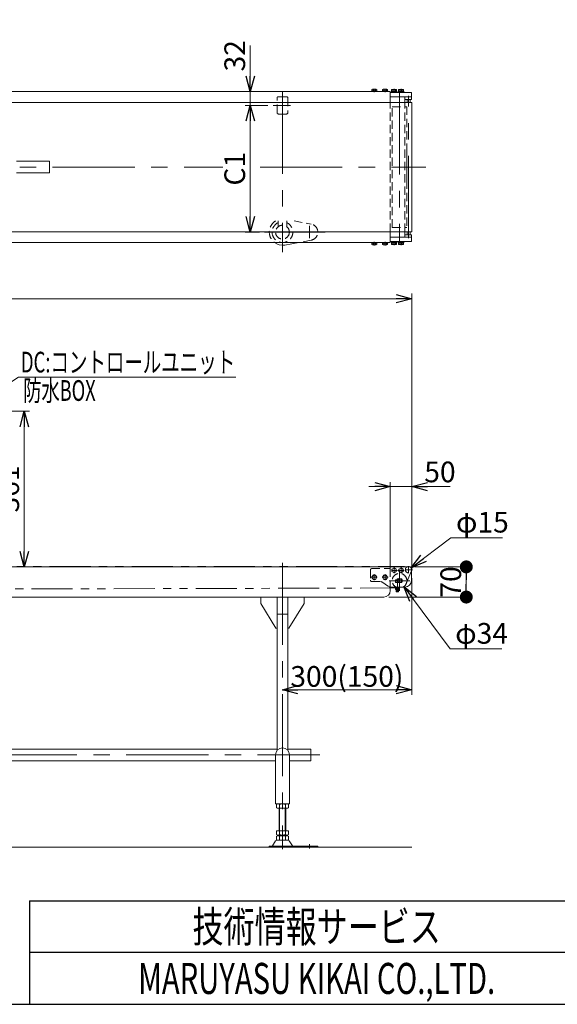
# Model space of a CAD drawing. Units: millimetres. Extents: x -3533 to 3438, y -2316 to 2316.
# Drawn here: x -1193 to 54, y -2256 to 28 of the extents above; entities that cross this region are included whole.
import ezdxf
from ezdxf.enums import TextEntityAlignment as Align

# ---------------------------------------------------------------- set-up
doc = ezdxf.new("R2010")
doc.units = ezdxf.units.MM
doc.header["$LTSCALE"] = 3
for name, pattern in [('CENTER', [50.8, 31.75, -6.35, 6.35, -6.35]), ('CENTERX2', [101.6, 63.5, -12.7, 12.7, -12.7]), ('DASHED2', [9.525, 6.35, -3.175]), ('PHANTOM', [63.5, 31.75, -6.35, 6.35, -6.35, 6.35, -6.35])]:
    doc.linetypes.add(name, pattern=pattern)
for name, color, linetype in [('13', 7, 'Continuous'), ('2', 7, 'Continuous'), ('21', 7, 'Continuous'), ('22', 7, 'Continuous'), ('23', 7, 'Continuous'), ('3', 7, 'Continuous'), ('5', 7, 'Continuous'), ('6', 7, 'Continuous'), ('ZUWAKU', 7, 'Continuous')]:
    doc.layers.add(name, color=color, linetype=linetype)
doc.styles.add('dcStyle0', font='ＭＳ Ｐゴシック', dxfattribs={"width": 0.75})
doc.styles.add('dcStyle1', font='txt.shx', dxfattribs={"width": 1.2, "bigfont": 'bigfont'})
doc.dimstyles.new('dc_Diam06', dxfattribs={"dimtxt": 48, "dimasz": 36.000023, "dimexe": 12, "dimexo": 12, "dimgap": 12, "dimtad": 2, "dimtih": 1, "dimtoh": 1, "dimdsep": 46, "dimtxsty": 'dcStyle0', "dimblk1": 'OPEN30', "dimblk2": 'OPEN30', "dimsah": 1, "dimcen": 0.09, "dimclrd": 2, "dimclre": 2, "dimclrt": 2, "dimadec": 0, "dimazin": 2, "dimtfac": 1, "dimtdec": 4, "dimtofl": 0, "dimtmove": 0, "dimatfit": 3, "dimfxl": 1, "dimarcsym": 1})
doc.dimstyles.new('dc_Rotated', dxfattribs={"dimtxt": 48, "dimasz": 36.000023, "dimexe": 12, "dimexo": 12, "dimgap": 10, "dimtad": 3, "dimdsep": 46, "dimtxsty": 'dcStyle0', "dimblk1": 'OPEN30', "dimblk2": 'OPEN30', "dimsah": 1, "dimcen": 0.09, "dimclrd": 2, "dimclre": 2, "dimclrt": 2, "dimadec": 0, "dimazin": 2, "dimtfac": 1, "dimtdec": 4, "dimtmove": 0, "dimatfit": 3, "dimfxl": 1, "dimarcsym": 1})

# ---------------------------------------------------------------- blocks, each defined once
blk = doc.blocks.new('_OPEN30')
at = {"color": 0, "linetype": 'ByBlock', "lineweight": -2}
for p, q in [((-1, 0.267949), (0, 0)), ((0, 0), (-1, -0.267949)), ((0, 0), (-1, 0))]:
    blk.add_line(p, q, dxfattribs=at)
blk = doc.blocks.new('*D70')
at = {"color": 2, "linetype": 'Continuous', "lineweight": 13}
for p, q in [((-2283.3, -1247.3), (-2283.3, -607.2)), ((-283.3, -1247.3), (-283.3, -607.2)), ((-2283.3, -619.2), (-283.3, -619.2))]:
    blk.add_line(p, q, dxfattribs=at)
at = {"color": 2, "xscale": 36.00003369138344, "yscale": 35.99987241868372}
for p, rotation in [((-2283.3, -619.2), 180), ((-283.3, -619.2), 360)]:
    blk.add_blockref('_OPEN30', p, dxfattribs=dict(at, rotation=rotation))
at = {"color": 2, "insert": (-1346.8, -607.2), "char_height": 48, "width": 210, "attachment_point": 8, "style": 'dcStyle0'}
blk.add_mtext('\\T1.00;機 長', dxfattribs=at)
blk = doc.blocks.new('*D71')
at = {"color": 2, "linetype": 'Continuous', "lineweight": 13}
for p, q in [((-283.3, -1267.3), (-283.3, -1538.4)), ((-583.3, -1526.4), (-283.3, -1526.4))]:
    blk.add_line(p, q, dxfattribs=at)
at = {"color": 2, "xscale": 36.00003369138344, "yscale": 35.99987241868372}
for p, rotation in [((-583.3, -1526.4), 180), ((-283.3, -1526.4), 360)]:
    blk.add_blockref('_OPEN30', p, dxfattribs=dict(at, rotation=rotation))
at = {"color": 2, "insert": (-433.9, -1519.4), "char_height": 48, "width": 300, "attachment_point": 8, "style": 'dcStyle0'}
blk.add_mtext('\\T1.00;300(150)', dxfattribs=at)
blk = doc.blocks.new('*D74')
at = {"color": 2, "linetype": 'Continuous', "lineweight": 13}
for p, q in [((-333.3, -1245.3), (-333.3, -1045)), ((-283.3, -1247.3), (-283.3, -1045)), ((-383.3, -1055), (-333.3, -1055)), ((-283.3, -1055), (-333.3, -1055)), ((-194.4, -1055), (-283.3, -1055))]:
    blk.add_line(p, q, dxfattribs=at)
at = {"color": 2, "xscale": 36.00003369138344, "yscale": 35.99987241868372}
for p, rotation in [((-333.3, -1055), 360), ((-283.3, -1055), 180)]:
    blk.add_blockref('_OPEN30', p, dxfattribs=dict(at, rotation=rotation))
at = {"color": 2, "insert": (-254.4, -1045), "char_height": 48, "width": 120, "attachment_point": 7, "style": 'dcStyle0'}
blk.add_mtext('\\T1.00;50', dxfattribs=at)
blk = doc.blocks.new('*D78')
at = {"color": 2, "linetype": 'Continuous', "lineweight": 13}
for p, q in [((-1418.8, -880.3), (-1170.2, -880.3)), ((-1182.2, -1241.3), (-1182.2, -880.3))]:
    blk.add_line(p, q, dxfattribs=at)
at = {"color": 2, "xscale": 36.00003369138344, "yscale": 35.99987241868372}
for p, rotation in [((-1182.2, -880.3), 90), ((-1182.2, -1241.3), 270)]:
    blk.add_blockref('_OPEN30', p, dxfattribs=dict(at, rotation=rotation))
at = {"color": 2, "insert": (-1194.2, -1060.8), "char_height": 48, "width": 150, "attachment_point": 8, "rotation": 90, "style": 'dcStyle0'}
blk.add_mtext('\\T1.00;361', dxfattribs=at)
blk = doc.blocks.new('*D89')
at = {"color": 2, "linetype": 'Continuous', "lineweight": 13}
for p, q in [((-192.9, -1173.6), (-284.9, -1243.2)), ((-72.9, -1173.6), (-192.9, -1173.6))]:
    blk.add_line(p, q, dxfattribs=at)
at = {"color": 2, "xscale": 36.00003369138344, "yscale": 35.99987241868372, "rotation": 217.1484988487429}
blk.add_blockref('_OPEN30', (-284.9, -1243.2), dxfattribs=at)
at = {"color": 2, "insert": (-180.9, -1161.6), "char_height": 48, "width": 180, "attachment_point": 7, "style": 'dcStyle0'}
blk.add_mtext('\\T1.00;φ15', dxfattribs=at)
blk = doc.blocks.new('*D90')
at = {"color": 2, "linetype": 'Continuous', "lineweight": 13}
for p, q in [((-194.7, -1431.5), (-301.7, -1286.9)), ((-74.7, -1431.5), (-194.7, -1431.5))]:
    blk.add_line(p, q, dxfattribs=at)
at = {"color": 2, "xscale": 36.00003369138344, "yscale": 35.99987241868372, "rotation": 126.5097793611999}
blk.add_blockref('_OPEN30', (-301.7, -1286.9), dxfattribs=at)
at = {"color": 2, "insert": (-182.7, -1419.5), "char_height": 48, "width": 180, "attachment_point": 7, "style": 'dcStyle0'}
blk.add_mtext('\\T1.00;φ34', dxfattribs=at)
blk = doc.blocks.new('_DOT')
at = {"color": 0, "linetype": 'ByBlock', "lineweight": -2}
blk.add_line((-0.5, 0), (-1, 0), dxfattribs=at)
at = {"color": 0, "linetype": 'ByBlock', "const_width": 0.5}
blk.add_lwpolyline([(-0.25, 0, 1), (0.25, 0, 1)], format="xyb", close=True, dxfattribs=at)
blk = doc.blocks.new('*D91')
at = {"color": 2, "linetype": 'Continuous', "lineweight": 13}
for p, q in [((-277.3, -1241.3), (-145, -1241.3)), ((-157, -1311.3), (-157, -1241.3)), ((-336.3, -1311.3), (-145, -1311.3))]:
    blk.add_line(p, q, dxfattribs=at)
at = {"color": 2, "xscale": 30, "yscale": 30}
for p, rotation in [((-157, -1241.3), 90), ((-157, -1311.3), 270)]:
    blk.add_blockref('_DOT', p, dxfattribs=dict(at, rotation=rotation))
at = {"color": 2, "insert": (-169, -1276.3), "char_height": 48, "width": 120, "attachment_point": 8, "rotation": 90, "style": 'dcStyle0'}
blk.add_mtext('\\T1.00;70', dxfattribs=at)
blk = doc.blocks.new('DC_GROUP_W_TBC200HS_RE_020_54')
at = {"color": 2, "linetype": 'Continuous', "lineweight": 13}
for p, q in [((-1427.8, -951.2), (-1195.5, -801.4)), ((-1195.5, -801.4), (-691.7, -801.4))]:
    blk.add_line(p, q, dxfattribs=at)
at = {"color": 2, "xscale": 36.00003369138344, "yscale": 35.99987241868372, "rotation": 212.8019883687003}
blk.add_blockref('_OPEN30', (-1427.8, -951.2), dxfattribs=at)
blk = doc.blocks.new('DC_GROUP_W_TBC200HS_RE_020_84')
at = {"color": 7, "linetype": 'Continuous', "lineweight": 13}
for p, q in [((-351.4, -488.7), (-351.4, -490.2)), ((-351.4, -490.2), (-339.2, -490.2)), ((-351.1, -490.2), (-351.1, -493.7)), ((-349.7, -494.2), (-341, -494.2)), ((-348.2, -490.2), (-348.2, -493.7)), ((-345.3, -490.2), (-345.7, -488.7)), ((-344.9, -490.2), (-345.3, -488.7)), ((-342.4, -490.2), (-342.4, -493.7)), ((-339.6, -490.2), (-339.6, -493.7)), ((-339.2, -488.7), (-339.2, -490.2))]:
    blk.add_line(p, q, dxfattribs=at)
at = {"color": 3, "linetype": 'CENTER', "lineweight": 13}
blk.add_line((-345.3, -495.4), (-345.3, -487.5), dxfattribs=at)
at = {"color": 7, "linetype": 'Continuous', "lineweight": 13}
for centre, radius, start, end in [((-349.7, -491.9), 2.32, 231.4811, 308.5189), ((-345.3, -485.7), 8.51, 250.1808, 289.8192), ((-341, -491.9), 2.32, 231.4811, 308.5189)]:
    blk.add_arc(centre, radius, start, end, dxfattribs=at)
blk = doc.blocks.new('DC_GROUP_W_TBC200HS_RE_020_85')
at = {"color": 7, "linetype": 'Continuous', "lineweight": 13}
for p, q in [((-376.4, -488.7), (-376.4, -490.2)), ((-376.4, -490.2), (-364.2, -490.2)), ((-376.1, -490.2), (-376.1, -493.7)), ((-374.7, -494.2), (-366, -494.2)), ((-373.2, -490.2), (-373.2, -493.7)), ((-370.3, -490.2), (-370.7, -488.7)), ((-369.9, -490.2), (-370.3, -488.7)), ((-367.4, -490.2), (-367.4, -493.7)), ((-364.6, -490.2), (-364.6, -493.7)), ((-364.2, -488.7), (-364.2, -490.2))]:
    blk.add_line(p, q, dxfattribs=at)
at = {"color": 3, "linetype": 'CENTER', "lineweight": 13}
blk.add_line((-370.3, -495.4), (-370.3, -487.5), dxfattribs=at)
at = {"color": 7, "linetype": 'Continuous', "lineweight": 13}
for centre, radius, start, end in [((-374.7, -491.9), 2.32, 231.4811, 308.5189), ((-370.3, -485.7), 8.51, 250.1808, 289.8192), ((-366, -491.9), 2.32, 231.4811, 308.5189)]:
    blk.add_arc(centre, radius, start, end, dxfattribs=at)
blk = doc.blocks.new('DC_GROUP_W_TBC200HS_RE_020_86')
at = {"color": 7, "linetype": 'Continuous', "lineweight": 13}
for p, q in [((-351.1, -137.2), (-351.1, -133.7)), ((-341, -133.2), (-349.7, -133.2)), ((-348.2, -137.2), (-348.2, -133.7)), ((-342.4, -137.2), (-342.4, -133.7)), ((-339.6, -137.2), (-339.6, -133.7)), ((-351.4, -138.7), (-351.4, -137.2)), ((-339.2, -137.2), (-351.4, -137.2)), ((-345.7, -137.2), (-345.3, -138.7)), ((-345.3, -137.2), (-344.9, -138.7)), ((-339.2, -138.7), (-339.2, -137.2))]:
    blk.add_line(p, q, dxfattribs=at)
at = {"color": 3, "linetype": 'CENTER', "lineweight": 13}
blk.add_line((-345.3, -132), (-345.3, -139.9), dxfattribs=at)
at = {"color": 7, "linetype": 'Continuous', "lineweight": 13}
for centre, radius, start, end in [((-349.7, -135.5), 2.32, 51.4811, 128.5189), ((-345.3, -141.7), 8.51, 70.1808, 109.8192), ((-341, -135.5), 2.32, 51.4811, 128.5189)]:
    blk.add_arc(centre, radius, start, end, dxfattribs=at)
blk = doc.blocks.new('DC_GROUP_W_TBC200HS_RE_020_87')
at = {"color": 7, "linetype": 'Continuous', "lineweight": 13}
for p, q in [((-376.1, -137.2), (-376.1, -133.7)), ((-366, -133.2), (-374.7, -133.2)), ((-373.2, -137.2), (-373.2, -133.7)), ((-367.4, -137.2), (-367.4, -133.7)), ((-364.6, -137.2), (-364.6, -133.7)), ((-376.4, -138.7), (-376.4, -137.2)), ((-364.2, -137.2), (-376.4, -137.2)), ((-370.7, -137.2), (-370.3, -138.7)), ((-370.3, -137.2), (-369.9, -138.7)), ((-364.2, -138.7), (-364.2, -137.2))]:
    blk.add_line(p, q, dxfattribs=at)
at = {"color": 3, "linetype": 'CENTER', "lineweight": 13}
blk.add_line((-370.3, -132), (-370.3, -139.9), dxfattribs=at)
at = {"color": 7, "linetype": 'Continuous', "lineweight": 13}
for centre, radius, start, end in [((-374.7, -135.5), 2.32, 51.4811, 128.5189), ((-370.3, -141.7), 8.51, 70.1808, 109.8192), ((-366, -135.5), 2.32, 51.4811, 128.5189)]:
    blk.add_arc(centre, radius, start, end, dxfattribs=at)
blk = doc.blocks.new('DC_GROUP_W_TBC200HS_RE_020_88')
at = {"color": 7, "linetype": 'Continuous', "lineweight": 13}
for p, q in [((-333.3, -163.7), (-333.3, -138.7)), ((-333.3, -488.7), (-333.3, -463.7))]:
    blk.add_line(p, q, dxfattribs=at)
at = {"color": 4, "linetype": 'DASHED2', "lineweight": 13}
blk.add_line((-333.3, -463.7), (-333.3, -313.7), dxfattribs=at)
blk = doc.blocks.new('*D158')
at = {"color": 2, "linetype": 'Continuous', "lineweight": 13}
for p, q in [((-616.9, -170.7), (-670, -170.7)), ((-658, -464.7), (-658, -170.7)), ((-636.7, -464.7), (-670, -464.7))]:
    blk.add_line(p, q, dxfattribs=at)
at = {"color": 2, "xscale": 36.00003369138344, "yscale": 35.99987241868372}
for p, rotation in [((-658, -170.7), 90), ((-658, -464.7), 270)]:
    blk.add_blockref('_OPEN30', p, dxfattribs=dict(at, rotation=rotation))
at = {"color": 2, "insert": (-670, -317.7), "char_height": 48, "width": 120, "attachment_point": 8, "rotation": 90, "style": 'dcStyle0'}
blk.add_mtext('\\T1.00;C1', dxfattribs=at)
blk = doc.blocks.new('*D159')
at = {"color": 2, "linetype": 'Continuous', "lineweight": 13}
for p, q in [((-658, -32), (-658, -138.7)), ((-333.3, -138.7), (-670, -138.7)), ((-658, -170.7), (-658, -138.7)), ((-616.9, -170.7), (-670, -170.7))]:
    blk.add_line(p, q, dxfattribs=at)
at = {"color": 2, "xscale": 36.00003369138344, "yscale": 35.99987241868372, "rotation": 270}
blk.add_blockref('_OPEN30', (-658, -138.7), dxfattribs=at)
at = {"color": 2, "insert": (-670, -92), "char_height": 48, "width": 120, "attachment_point": 7, "rotation": 90, "style": 'dcStyle0'}
blk.add_mtext('\\T1.00;32', dxfattribs=at)
blk = doc.blocks.new('DC_GROUP_W_TBC200HS_RE_020_76')
at = {"layer": '3', "color": 7, "linetype": 'Continuous', "lineweight": 13}
for p, q in [((-330.6, -486.7), (-318.1, -486.7)), ((-330.6, -486.7), (-330.6, -488.3)), ((-330.6, -488.3), (-318.1, -488.3)), ((-330.4, -488.3), (-330.4, -489.8)), ((-330.4, -489.8), (-318.2, -489.8)), ((-330.1, -489.8), (-330.1, -493.3)), ((-328.7, -493.8), (-320, -493.8)), ((-327.2, -489.8), (-327.2, -493.3)), ((-324.3, -489.8), (-324.7, -488.3)), ((-323.9, -489.8), (-324.3, -488.3)), ((-321.4, -489.8), (-321.4, -493.3)), ((-318.6, -489.8), (-318.6, -493.3)), ((-318.2, -488.3), (-318.2, -489.8)), ((-318.1, -486.7), (-318.1, -488.3))]:
    blk.add_line(p, q, dxfattribs=at)
at = {"layer": '3', "color": 3, "linetype": 'CENTERX2', "lineweight": 13}
blk.add_line((-324.3, -495.1), (-324.3, -485.5), dxfattribs=at)
at = {"layer": '3', "color": 7, "linetype": 'Continuous', "lineweight": 13}
for centre, radius, start, end in [((-328.7, -491.5), 2.32, 231.4811, 308.5189), ((-324.3, -485.3), 8.51, 250.1808, 289.8192), ((-320, -491.5), 2.32, 231.4811, 308.5189)]:
    blk.add_arc(centre, radius, start, end, dxfattribs=at)
blk = doc.blocks.new('DC_GROUP_W_TBC200HS_RE_020_77')
at = {"layer": '3', "color": 7, "linetype": 'Continuous', "lineweight": 13}
for p, q in [((-314.6, -486.7), (-302.1, -486.7)), ((-314.6, -486.7), (-314.6, -488.3)), ((-314.6, -488.3), (-302.1, -488.3)), ((-314.4, -488.3), (-314.4, -489.8)), ((-314.4, -489.8), (-302.2, -489.8)), ((-314.1, -489.8), (-314.1, -493.3)), ((-312.7, -493.8), (-304, -493.8)), ((-311.2, -489.8), (-311.2, -493.3)), ((-308.3, -489.8), (-308.7, -488.3)), ((-307.9, -489.8), (-308.3, -488.3)), ((-305.4, -489.8), (-305.4, -493.3)), ((-302.6, -489.8), (-302.6, -493.3)), ((-302.2, -488.3), (-302.2, -489.8)), ((-302.1, -486.7), (-302.1, -488.3))]:
    blk.add_line(p, q, dxfattribs=at)
at = {"layer": '3', "color": 3, "linetype": 'CENTERX2', "lineweight": 13}
blk.add_line((-308.3, -495.1), (-308.3, -485.5), dxfattribs=at)
at = {"layer": '3', "color": 7, "linetype": 'Continuous', "lineweight": 13}
for centre, radius, start, end in [((-312.7, -491.5), 2.32, 231.4811, 308.5189), ((-308.3, -485.3), 8.51, 250.1808, 289.8192), ((-304, -491.5), 2.32, 231.4811, 308.5189)]:
    blk.add_arc(centre, radius, start, end, dxfattribs=at)
blk = doc.blocks.new('DC_GROUP_W_TBC200HS_RE_020_78')
at = {"layer": '3', "color": 7, "linetype": 'Continuous', "lineweight": 13}
for p, q in [((-333.3, -476.7), (-284.3, -476.7)), ((-333.3, -476.7), (-333.3, -486.7)), ((-284.3, -476.7), (-284.3, -486.7)), ((-284.3, -486.7), (-333.3, -486.7))]:
    blk.add_line(p, q, dxfattribs=at)
blk = doc.blocks.new('DC_GROUP_W_TBC200HS_RE_020_79')
at = {"layer": '3', "color": 7, "linetype": 'Continuous', "lineweight": 13}
for p, q in [((-284.3, -140.7), (-333.3, -140.7)), ((-333.3, -150.7), (-333.3, -140.7)), ((-333.3, -150.7), (-284.3, -150.7)), ((-284.3, -150.7), (-284.3, -140.7))]:
    blk.add_line(p, q, dxfattribs=at)
blk = doc.blocks.new('DC_GROUP_W_TBC200HS_RE_020_80')
at = {"layer": '3', "color": 7, "linetype": 'Continuous', "lineweight": 13}
for p, q in [((-330.1, -137.6), (-330.1, -134.1)), ((-328.7, -133.6), (-320, -133.6)), ((-327.2, -137.6), (-327.2, -134.1)), ((-321.4, -137.6), (-321.4, -134.1)), ((-318.6, -137.6), (-318.6, -134.1)), ((-330.6, -140.7), (-330.6, -139.1)), ((-330.6, -139.1), (-318.1, -139.1)), ((-330.6, -140.7), (-318.1, -140.7)), ((-330.4, -139.1), (-330.4, -137.6)), ((-330.4, -137.6), (-318.2, -137.6)), ((-324.3, -137.6), (-324.7, -139.1)), ((-323.9, -137.6), (-324.3, -139.1)), ((-318.2, -139.1), (-318.2, -137.6)), ((-318.1, -140.7), (-318.1, -139.1))]:
    blk.add_line(p, q, dxfattribs=at)
at = {"layer": '3', "color": 3, "linetype": 'CENTERX2', "lineweight": 13}
blk.add_line((-324.3, -132.4), (-324.3, -142), dxfattribs=at)
at = {"layer": '3', "color": 7, "linetype": 'Continuous', "lineweight": 13}
for centre, radius, start, end in [((-328.7, -135.9), 2.32, 51.4811, 128.5189), ((-324.3, -142.1), 8.51, 70.1808, 109.8192), ((-320, -135.9), 2.32, 51.4811, 128.5189)]:
    blk.add_arc(centre, radius, start, end, dxfattribs=at)
blk = doc.blocks.new('DC_GROUP_W_TBC200HS_RE_020_81')
at = {"layer": '3', "color": 7, "linetype": 'Continuous', "lineweight": 13}
for p, q in [((-314.1, -137.6), (-314.1, -134.1)), ((-312.7, -133.6), (-304, -133.6)), ((-311.2, -137.6), (-311.2, -134.1)), ((-305.4, -137.6), (-305.4, -134.1)), ((-302.6, -137.6), (-302.6, -134.1)), ((-314.6, -140.7), (-314.6, -139.1)), ((-314.6, -139.1), (-302.1, -139.1)), ((-314.6, -140.7), (-302.1, -140.7)), ((-314.4, -139.1), (-314.4, -137.6)), ((-314.4, -137.6), (-302.2, -137.6)), ((-308.3, -137.6), (-308.7, -139.1)), ((-307.9, -137.6), (-308.3, -139.1)), ((-302.2, -139.1), (-302.2, -137.6)), ((-302.1, -140.7), (-302.1, -139.1))]:
    blk.add_line(p, q, dxfattribs=at)
at = {"layer": '3', "color": 3, "linetype": 'CENTERX2', "lineweight": 13}
blk.add_line((-308.3, -132.4), (-308.3, -142), dxfattribs=at)
at = {"layer": '3', "color": 7, "linetype": 'Continuous', "lineweight": 13}
for centre, radius, start, end in [((-312.7, -135.9), 2.32, 51.4811, 128.5189), ((-308.3, -142.1), 8.51, 70.1808, 109.8192), ((-304, -135.9), 2.32, 51.4811, 128.5189)]:
    blk.add_arc(centre, radius, start, end, dxfattribs=at)
blk = doc.blocks.new('DC_GROUP_W_TBC200HS_RE_020_82')
at = {"layer": '3', "color": 3, "linetype": 'Continuous', "lineweight": 13}
for p, q in [((-287.3, -156.7), (-294.3, -156.7)), ((-294.3, -470.7), (-287.3, -470.7))]:
    blk.add_line(p, q, dxfattribs=at)
at = {"layer": '3', "color": 7, "linetype": 'Continuous', "lineweight": 13}
for p, q in [((-294.3, -156.7), (-294.3, -163.7)), ((-287.3, -163.7), (-287.3, -156.7)), ((-294.3, -463.7), (-294.3, -470.7)), ((-287.3, -470.7), (-287.3, -463.7))]:
    blk.add_line(p, q, dxfattribs=at)
blk = doc.blocks.new('DC_GROUP_W_TBC200HS_RE_020_46')
at = {"layer": '13', "color": 3, "linetype": 'CENTERX2', "lineweight": 13}
for p, q in [((-300.9, -1249.3), (-314.8, -1249.3)), ((-308.3, -1256.2), (-308.3, -1242.3))]:
    blk.add_line(p, q, dxfattribs=at)
at = {"layer": '13', "color": 7, "linetype": 'Continuous', "lineweight": 13}
for p, q in [((-308.3, -1243.5), (-313.3, -1246.4)), ((-313.3, -1246.4), (-313.3, -1252.2)), ((-313.3, -1252.2), (-308.3, -1255)), ((-303.3, -1246.4), (-308.3, -1243.5)), ((-308.3, -1255), (-303.3, -1252.2)), ((-303.3, -1252.2), (-303.3, -1246.4))]:
    blk.add_line(p, q, dxfattribs=at)
at = {"layer": '13', "color": 3, "linetype": 'Continuous', "lineweight": 13}
blk.add_circle((-308.3, -1249.3), 5, dxfattribs=at)
blk = doc.blocks.new('DC_GROUP_W_TBC200HS_RE_020_49')
at = {"layer": '13', "color": 3, "linetype": 'CENTERX2', "lineweight": 13}
for p, q in [((-316.9, -1249.3), (-330.8, -1249.3)), ((-324.3, -1256.2), (-324.3, -1242.3))]:
    blk.add_line(p, q, dxfattribs=at)
at = {"layer": '13', "color": 7, "linetype": 'Continuous', "lineweight": 13}
for p, q in [((-324.3, -1243.5), (-329.3, -1246.4)), ((-329.3, -1246.4), (-329.3, -1252.2)), ((-329.3, -1252.2), (-324.3, -1255)), ((-319.3, -1246.4), (-324.3, -1243.5)), ((-324.3, -1255), (-319.3, -1252.2)), ((-319.3, -1252.2), (-319.3, -1246.4))]:
    blk.add_line(p, q, dxfattribs=at)
at = {"layer": '13', "color": 3, "linetype": 'Continuous', "lineweight": 13}
blk.add_circle((-324.3, -1249.3), 5, dxfattribs=at)
blk = doc.blocks.new('DC_GROUP_W_TBC200HS_RE_020_50')
at = {"layer": '13', "color": 4, "linetype": 'DASHED2', "lineweight": 13}
for p, q in [((-379.3, -1248.3), (-379.3, -1272.3)), ((-376.3, -1245.3), (-333.3, -1245.3)), ((-376.3, -1275.3), (-355.8, -1275.3)), ((-353.1, -1276.1), (-335.6, -1287.5))]:
    blk.add_line(p, q, dxfattribs=at)
at = {"layer": '13', "color": 7, "linetype": 'Continuous', "lineweight": 13}
for p, q in [((-333.3, -1241.3), (-289.3, -1241.3)), ((-333.3, -1245.3), (-333.3, -1241.3)), ((-284.3, -1246.3), (-284.3, -1273.3)), ((-320.8, -1271.7), (-320.8, -1277.4)), ((-320.8, -1271.7), (-318.3, -1271.7)), ((-306.8, -1277.4), (-320.8, -1277.4)), ((-317.5, -1269.2), (-306.8, -1269.2)), ((-299.3, -1288.3), (-332.8, -1288.3))]:
    blk.add_line(p, q, dxfattribs=at)
at = {"layer": '13', "color": 3, "linetype": 'CENTERX2', "lineweight": 13}
for p, q in [((-316.8, -1290.3), (-316.8, -1268.5)), ((-312.8, -1267.6), (-312.8, -1278.6))]:
    blk.add_line(p, q, dxfattribs=at)
at = {"layer": '13', "color": 4, "linetype": 'DASHED2', "lineweight": 13}
for centre, radius, start, end in [((-376.3, -1248.3), 3, 90, 180), ((-376.3, -1272.3), 3, 180, 270), ((-355.8, -1280.3), 5, 56.9761, 90), ((-332.8, -1283.3), 5, 236.9761, 264.4658)]:
    blk.add_arc(centre, radius, start, end, dxfattribs=at)
at = {"layer": '13', "color": 7, "linetype": 'Continuous', "lineweight": 13}
for centre, radius, start, end in [((-289.3, -1246.3), 5, 0, 90), ((-309.5, -1273.3), 9, 152.8993, 169.7597), ((-314.8, -1273.3), 9, 332.8993, 27.1007), ((-299.3, -1273.3), 15, 270, 360), ((-332.8, -1283.3), 5, 264.4658, 270)]:
    blk.add_arc(centre, radius, start, end, dxfattribs=at)
blk = doc.blocks.new('DC_GROUP_W_TBC200HS_RE_020_51')
at = {"layer": '13', "color": 7, "linetype": 'Continuous', "lineweight": 13}
for p, q in [((-319, -1277.4), (-317.3, -1274.5)), ((-317.3, -1274.5), (-316.3, -1274.5)), ((-316.3, -1274.5), (-314.7, -1277.4)), ((-321.4, -1288.3), (-312.2, -1288.3)), ((-321.4, -1289.6), (-321.4, -1288.3)), ((-321.4, -1289.6), (-312.2, -1289.6)), ((-321.4, -1293.2), (-321.4, -1289.6)), ((-313.4, -1293.6), (-320.3, -1293.6)), ((-319.3, -1299), (-319.3, -1293.6)), ((-319.3, -1299), (-318.9, -1299.5)), ((-319.1, -1289.6), (-319.1, -1293.2)), ((-318.9, -1299.5), (-314.8, -1299.5)), ((-314.8, -1299.5), (-314.3, -1299)), ((-314.5, -1289.6), (-314.5, -1293.2)), ((-314.3, -1293.6), (-314.3, -1299)), ((-312.2, -1288.3), (-312.2, -1289.6)), ((-312.2, -1289.6), (-312.2, -1293.2))]:
    blk.add_line(p, q, dxfattribs=at)
at = {"layer": '13', "color": 3, "linetype": 'CENTERX2', "lineweight": 13}
blk.add_line((-316.8, -1274.5), (-316.8, -1299.9), dxfattribs=at)
at = {"layer": '13', "color": 6, "linetype": 'Continuous', "lineweight": 13}
for p, q in [((-319.4, -1288.3), (-319.4, -1289.6)), ((-314.3, -1288.3), (-314.3, -1289.6))]:
    blk.add_line(p, q, dxfattribs=at)
at = {"layer": '13', "color": 3, "linetype": 'Continuous', "lineweight": 13}
for p, q in [((-314.3, -1299), (-319.3, -1299)), ((-318.9, -1299.5), (-318.9, -1293.6)), ((-314.8, -1293.6), (-314.8, -1299.5))]:
    blk.add_line(p, q, dxfattribs=at)
at = {"layer": '13', "color": 7, "linetype": 'Continuous', "lineweight": 13}
for centre, radius, start, end in [((-320.3, -1291.5), 2.04, 235.6158, 304.3842), ((-316.8, -1285.9), 7.64, 252.412, 287.588), ((-313.4, -1291.5), 2.04, 235.6158, 304.3842)]:
    blk.add_arc(centre, radius, start, end, dxfattribs=at)
blk = doc.blocks.new('DC_GROUP_W_TBC200HS_RE_020_47')
at = {"layer": '23', "color": 3, "linetype": 'CENTERX2', "lineweight": 13}
for p, q in [((-298.8, -1247.8), (-282.1, -1247.8)), ((-290.8, -1256), (-290.8, -1239.3))]:
    blk.add_line(p, q, dxfattribs=at)
at = {"layer": '23', "color": 4, "linetype": 'DASHED2', "lineweight": 13}
blk.add_arc((-290.8, -1247.8), 7.5, 119.9264, 330.0736, dxfattribs=at)
at = {"layer": '23', "color": 7, "linetype": 'Continuous', "lineweight": 13}
blk.add_arc((-290.8, -1247.8), 7.5, 330.0736, 119.9264, dxfattribs=at)
blk = doc.blocks.new('DC_GROUP_W_TBC200HS_RE_020_48')
at = {"layer": '22', "color": 3, "linetype": 'CENTERX2', "lineweight": 13}
for p, q in [((-311.8, -1249.5), (-311.8, -1297.1)), ((-288, -1273.3), (-335.6, -1273.3))]:
    blk.add_line(p, q, dxfattribs=at)
at = {"layer": '22', "color": 7, "linetype": 'Continuous', "lineweight": 13}
for p, q in [((-313.9, -1269.3), (-309.8, -1269.3)), ((-309.8, -1277.3), (-313.9, -1277.3))]:
    blk.add_line(p, q, dxfattribs=at)
at = {"layer": '22', "color": 4, "linetype": 'DASHED2', "lineweight": 13}
blk.add_circle((-311.8, -1273.3), 17, dxfattribs=at)
at = {"layer": '22', "color": 7, "linetype": 'Continuous', "lineweight": 13}
for start, end in [(117.266, 242.734), (297.266, 62.734)]:
    blk.add_arc((-311.8, -1273.3), 4.5, start, end, dxfattribs=at)
blk = doc.blocks.new('DC_GROUP_W_TBC200HS_RE_020_52')
at = {"layer": '2', "color": 3, "linetype": 'CENTERX2', "lineweight": 13}
for p, q in [((-377.3, -1265.3), (-363.4, -1265.3)), ((-370.3, -1272.2), (-370.3, -1258.3))]:
    blk.add_line(p, q, dxfattribs=at)
at = {"layer": '2', "color": 7, "linetype": 'Continuous', "lineweight": 13}
for p, q in [((-373.2, -1260.3), (-376.1, -1265.3)), ((-376.1, -1265.3), (-373.2, -1270.3)), ((-367.4, -1260.3), (-373.2, -1260.3)), ((-373.2, -1270.3), (-367.4, -1270.3)), ((-364.6, -1265.3), (-367.4, -1260.3)), ((-367.4, -1270.3), (-364.6, -1265.3))]:
    blk.add_line(p, q, dxfattribs=at)
at = {"layer": '2', "color": 3, "linetype": 'Continuous', "lineweight": 13}
blk.add_circle((-370.3, -1265.3), 5, dxfattribs=at)
blk = doc.blocks.new('DC_GROUP_W_TBC200HS_RE_020_53')
at = {"layer": '2', "color": 3, "linetype": 'CENTERX2', "lineweight": 13}
for p, q in [((-352.3, -1265.3), (-338.4, -1265.3)), ((-345.3, -1272.2), (-345.3, -1258.3))]:
    blk.add_line(p, q, dxfattribs=at)
at = {"layer": '2', "color": 7, "linetype": 'Continuous', "lineweight": 13}
for p, q in [((-348.2, -1260.3), (-351.1, -1265.3)), ((-351.1, -1265.3), (-348.2, -1270.3)), ((-342.4, -1260.3), (-348.2, -1260.3)), ((-348.2, -1270.3), (-342.4, -1270.3)), ((-339.6, -1265.3), (-342.4, -1260.3)), ((-342.4, -1270.3), (-339.6, -1265.3))]:
    blk.add_line(p, q, dxfattribs=at)
at = {"layer": '2', "color": 3, "linetype": 'Continuous', "lineweight": 13}
blk.add_circle((-345.3, -1265.3), 5, dxfattribs=at)
blk = doc.blocks.new('DC_GROUP_W_TBC200HS_RE_020_83')
at = {"layer": '6', "color": 3, "linetype": 'CENTERX2', "lineweight": 13}
blk.add_line((-290.8, -478.4), (-290.8, -148.6), dxfattribs=at)
blk = doc.blocks.new('DC_GROUP_W_TBC200HS_RE_020_89')
at = {"layer": '5', "color": 3, "linetype": 'CENTERX2', "lineweight": 13}
blk.add_line((-311.8, -140.7), (-311.8, -486.7), dxfattribs=at)
at = {"layer": '5', "color": 4, "linetype": 'DASHED2', "lineweight": 13}
blk.add_line((-294.8, -355.7), (-294.8, -271.7), dxfattribs=at)
blk = doc.blocks.new('DC_GROUP_W_TBC200HS_RE_020_90')
at = {"layer": '21', "color": 7, "linetype": 'Continuous', "lineweight": 13}
for p, q in [((-333.3, -163.7), (-333.3, -150.7)), ((-284.3, -150.7), (-333.3, -150.7)), ((-299.8, -150.7), (-299.8, -163.7)), ((-299.8, -156.7), (-284.3, -156.7)), ((-284.3, -156.7), (-284.3, -150.7)), ((-333.3, -463.7), (-333.3, -476.7)), ((-284.3, -476.7), (-333.3, -476.7)), ((-299.8, -476.7), (-299.8, -463.7)), ((-299.8, -470.7), (-284.3, -470.7)), ((-284.3, -470.7), (-284.3, -476.7))]:
    blk.add_line(p, q, dxfattribs=at)
at = {"layer": '21', "color": 4, "linetype": 'DASHED2', "lineweight": 13}
for p, q in [((-333.3, -463.7), (-333.3, -163.7)), ((-299.8, -463.7), (-299.8, -163.7))]:
    blk.add_line(p, q, dxfattribs=at)

msp = doc.modelspace()

# ---------------------------------------------------------------- linework, layer by layer
at = {"color": 7, "linetype": 'Continuous', "lineweight": 13}
for p, q in [((-1415.82944192, -138.72736067), (-333.32944192, -138.72736067)), ((-2283.32944192, -163.72736067), (-283.32944192, -163.72736067)), ((-283.32944192, -463.72736067), (-2283.32944192, -463.72736067)), ((-333.32944192, -488.72736067), (-2271.32944192, -488.72736067)), ((-2265.82944192, -1241.27040702), (-300.82944192, -1241.27040702)), ((-348.32944192, -1311.27040702), (-1685.82944192, -1311.27040702)), ((-633.32944192, -1311.27040702), (-633.32944192, -1326.27040702)), ((-595.82944192, -1667.28291485), (-595.82944192, -1311.27040702)), ((-570.82944192, -1667.28291485), (-570.82944192, -1311.27040702)), ((-533.32944192, -1326.27040702), (-533.32944192, -1311.27040702)), ((-633.32944192, -1326.27040702), (-598.32944192, -1383.27040702)), ((-568.32944192, -1383.27040702), (-533.32944192, -1326.27040702)), ((-598.32944192, -1383.27040702), (-595.82944192, -1383.27040702)), ((-570.82944192, -1383.27040702), (-568.32944192, -1383.27040702)), ((-595.82944192, -1664.07040702), (-1768.32944192, -1664.07040702)), ((-517.32944192, -1664.07040702), (-570.82944192, -1664.07040702)), ((-517.32944192, -1664.07040702), (-517.32944192, -1691.27040702)), ((-599.32944192, -1677.27040702), (-599.32944192, -1791.27040702)), ((-567.32944192, -1791.27040702), (-567.32944192, -1677.27040702)), ((-1767.32944192, -1691.27040702), (-599.32944192, -1691.27040702)), ((-567.32944192, -1691.27040702), (-517.32944192, -1691.27040702)), ((-567.32944192, -1791.27040702), (-599.32944192, -1791.27040702)), ((-597.18584838, -1792.15143221), (-597.18584838, -1800.38938184)), ((-593.72174677, -1801.27040702), (-572.93713708, -1801.27040702)), ((-591.32944192, -1853.27040702), (-591.32944192, -1801.27040702)), ((-590.25764515, -1792.15143221), (-590.25764515, -1800.38938184)), ((-576.40123869, -1800.38938184), (-576.40123869, -1792.15143221)), ((-575.32944192, -1801.27040702), (-575.32944192, -1853.27040702)), ((-569.47303546, -1800.38938184), (-569.47303546, -1792.15143221)), ((-569.47303546, -1853.27040702), (-597.18584838, -1853.27040702)), ((-597.18584838, -1853.27040702), (-597.18584838, -1862.38938184)), ((-597.18584838, -1866.15143221), (-597.18584838, -1874.38938184)), ((-572.93713708, -1863.27040702), (-593.72174677, -1863.27040702)), ((-572.93713708, -1865.27040702), (-593.72174677, -1865.27040702)), ((-591.32944192, -1865.27040702), (-591.32944192, -1863.27040702)), ((-590.25764515, -1853.27040702), (-590.25764515, -1862.38938184)), ((-590.25764515, -1866.15143221), (-590.25764515, -1874.38938184)), ((-576.40123869, -1862.38938184), (-576.40123869, -1853.27040702)), ((-576.40123869, -1874.38938184), (-576.40123869, -1866.15143221)), ((-575.32944192, -1863.27040702), (-575.32944192, -1865.27040702)), ((-569.47303546, -1862.38938184), (-569.47303546, -1853.27040702)), ((-569.47303546, -1874.38938184), (-569.47303546, -1866.15143221)), ((-613.82944192, -1889.27040702), (-613.82944192, -1891.27040702)), ((-501.32944192, -1889.27040702), (-613.82944192, -1889.27040702)), ((-606.7431069, -1888.32256863), (-599.11664612, -1877.16608382)), ((-570.94397608, -1875.27040702), (-595.71490777, -1875.27040702)), ((-559.91577694, -1888.32256863), (-567.54223772, -1877.16608382)), ((-501.32944192, -1891.27040702), (-501.32944192, -1889.27040702))]:
    msp.add_line(p, q, dxfattribs=at)
at = {"color": 4, "linetype": 'DASHED2', "lineweight": 13}
for p, q in [((-595.82944192, -187.72736067), (-595.82944192, -153.72736067)), ((-592.82944192, -150.72736067), (-573.82944192, -150.72736067)), ((-570.82944192, -153.72736067), (-570.82944192, -187.72736067)), ((-328.82944192, -173.72736067), (-294.82944192, -173.72736067)), ((-328.82944192, -453.72736067), (-328.82944192, -173.72736067)), ((-294.82944192, -173.72736067), (-294.82944192, -453.72736067)), ((-573.82944192, -190.72736067), (-592.82944192, -190.72736067)), ((-593.32944192, -452.23736467), (-593.32944192, -438.72736067)), ((-573.32944192, -452.23736467), (-573.32944192, -438.72736067)), ((-556.28414812, -438.72736067), (-516.86118795, -446.04658942)), ((-328.82944192, -453.72736067), (-294.82944192, -453.72736067)), ((-516.86118795, -483.40813191), (-545.51171252, -488.72736067)), ((-333.32944192, -1245.27040702), (-333.32944192, -1288.24710099))]:
    msp.add_line(p, q, dxfattribs=at)
at = {"color": 3, "linetype": 'CENTERX2', "lineweight": 13}
for p, q in [((-583.32944192, -138.72736067), (-583.32944192, -510.99691383)), ((-564.38701477, -170.72736067), (-604.90701477, -170.72736067)), ((-2030.76313894, -313.72736067), (-721.80274002, -313.72736067)), ((-635.39035027, -313.72736067), (-251.17221869, -313.72736067)), ((-520.32944192, -449.80364973), (-520.32944192, -479.09364973)), ((-484.56514121, -464.72736067), (-624.73944192, -464.72736067)), ((-583.32944192, -1231.53040702), (-583.32944192, -1896.14428954)), ((-1860.1372321, -1677.67040702), (-496.82518935, -1677.67040702)), ((-520.32944192, -1884.48281997), (-520.32944192, -1894.66392056))]:
    msp.add_line(p, q, dxfattribs=at)
at = {"color": 7, "linetype": 'Continuous', "lineweight": 18}
for p, q in [((-283.32944192, -463.72736067), (-283.32944192, -163.72736067)), ((-333.32944192, -1296.27040702), (-333.32944192, -1288.24710099))]:
    msp.add_line(p, q, dxfattribs=at)
at = {"color": 4, "linetype": 'Continuous', "lineweight": 13}
for p, q in [((-1123.69827925, -300.02351437), (-1199.83075867, -300.02351437)), ((-1123.69827925, -327.43120696), (-1123.69827925, -300.02351437)), ((-1199.83075867, -327.43120696), (-1123.69827925, -327.43120696))]:
    msp.add_line(p, q, dxfattribs=at)
at = {"color": 3, "linetype": 'Continuous', "lineweight": 13}
for p, q in [((-545.51171252, -488.72736067), (-577.7619816, -494.71491451)), ((-595.82944192, -1351.27040702), (-570.82944192, -1351.27040702)), ((-589.82944192, -1801.27040702), (-589.82944192, -1853.27040702)), ((-576.82944192, -1853.27040702), (-576.82944192, -1801.27040702)), ((-2262.0561797, -1891.27040702), (-283.32944192, -1891.27040702))]:
    msp.add_line(p, q, dxfattribs=at)
at = {"color": 140, "linetype": 'PHANTOM', "lineweight": 13}
for p, q in [((-2266.32944192, -1240.27040702), (-300.32944192, -1240.27040702)), ((-296.15308345, -1279.84701596), (-283.91340142, -1250.67185214)), ((-1736.63254698, -1293.81833875), (-311.82944192, -1290.27040702))]:
    msp.add_line(p, q, dxfattribs=at)
at = {"color": 4, "linetype": 'DASHED2', "lineweight": 13}
msp.add_circle((-583.32944192, -464.72736067), 16, dxfattribs=at)
for centre, radius, start, end in [((-592.82944192, -153.72736067), 3, 90, 180), ((-573.82944192, -153.72736067), 3, 0, 90), ((-592.82944192, -187.72736067), 3, 180, 270), ((-573.82944192, -187.72736067), 3, 270, 0), ((-583.32944192, -464.72736067), 30.5, 121.5198585801, 231.8953782082), ((-583.32944192, -464.72736067), 24.06159777, 114.5571069362, 65.4428930638), ((-520.32944192, -464.72736067), 19, 280.5177242085, 79.4822757915)]:
    msp.add_arc(centre, radius, start, end, dxfattribs=at)
at = {"color": 3, "linetype": 'Continuous', "lineweight": 13}
msp.add_arc((-583.32944192, -464.72736067), 30.5, 231.8953782082, 280.5177242085, dxfattribs=at)
at = {"color": 7, "linetype": 'Continuous', "lineweight": 13}
for centre, radius, start, end in [((-348.32944192, -1296.27040702), 15, 270, 0), ((-583.32944192, -1677.27040702), 16, 0, 180), ((-593.72174677, -1798.52116759), 7.25076057, 61.4609896847, 118.5390103152), ((-593.72174677, -1794.01964645), 7.25076057, 241.4609896847, 298.5390103153), ((-583.32944192, -1818.95191152), 27.6815045, 75.5057551579, 104.4942448421), ((-583.32944192, -1773.58890253), 27.6815045, 255.5057551579, 284.4942448421), ((-572.93713708, -1798.52116759), 7.25076057, 61.4609896847, 118.5390103153), ((-572.93713708, -1794.01964645), 7.25076057, 241.4609896847, 298.5390103153), ((-593.72174677, -1856.01964645), 7.25076057, 241.4609896847, 298.5390103153), ((-593.72174677, -1872.52116759), 7.25076057, 61.4609896847, 118.5390103153), ((-583.32944192, -1835.58890253), 27.6815045, 255.5057551579, 284.4942448421), ((-583.32944192, -1892.95191152), 27.6815045, 75.5057551579, 104.4942448421), ((-572.93713708, -1856.01964645), 7.25076057, 241.4609896848, 298.5390103153), ((-572.93713708, -1872.52116759), 7.25076057, 61.4609896847, 118.5390103152), ((-608.44397608, -1887.27040702), 2, 270, 328.2589691712), ((-595.71490777, -1879.27040702), 4, 90, 148.2589691711), ((-593.72174677, -1868.01964645), 7.25076057, 241.4609896847, 298.5390103153), ((-583.32944192, -1847.58890253), 27.6815045, 255.5057551579, 284.4942448421), ((-572.93713708, -1868.01964645), 7.25076057, 241.4609896848, 298.5390103153), ((-570.94397608, -1879.27040702), 4, 31.7410308288, 90), ((-558.21490777, -1887.27040702), 2, 211.7410308289, 270)]:
    msp.add_arc(centre, radius, start, end, dxfattribs=at)
at = {"layer": 'ZUWAKU', "color": 4, "linetype": 'Continuous', "lineweight": 25}
for p, q in [((-1170, -2016), (-1170, -2256)), ((-1170, -2016), (2034, -2016)), ((3378, -2136), (-1170, -2136))]:
    msp.add_line(p, q, dxfattribs=at)
at = {"layer": 'ZUWAKU', "color": 7, "linetype": 'Continuous', "lineweight": 25}
msp.add_line((-3378, -2256), (3378, -2256), dxfattribs=at)

# ---------------------------------------------------------------- block references
at = {"linetype": 'Continuous'}
for name in ['DC_GROUP_W_TBC200HS_RE_020_87', 'DC_GROUP_W_TBC200HS_RE_020_86', 'DC_GROUP_W_TBC200HS_RE_020_88', 'DC_GROUP_W_TBC200HS_RE_020_85', 'DC_GROUP_W_TBC200HS_RE_020_84', 'DC_GROUP_W_TBC200HS_RE_020_54']:
    msp.add_blockref(name, (0, 0), dxfattribs=at)
at = {"layer": '13', "linetype": 'Continuous'}
for name in ['DC_GROUP_W_TBC200HS_RE_020_50', 'DC_GROUP_W_TBC200HS_RE_020_49', 'DC_GROUP_W_TBC200HS_RE_020_46', 'DC_GROUP_W_TBC200HS_RE_020_51']:
    msp.add_blockref(name, (0, 0), dxfattribs=at)
at = {"layer": '2', "linetype": 'Continuous'}
for name in ['DC_GROUP_W_TBC200HS_RE_020_52', 'DC_GROUP_W_TBC200HS_RE_020_53']:
    msp.add_blockref(name, (0, 0), dxfattribs=at)
at = {"layer": '21', "linetype": 'Continuous'}
msp.add_blockref('DC_GROUP_W_TBC200HS_RE_020_90', (0, 0), dxfattribs=at)
at = {"layer": '22', "linetype": 'Continuous'}
msp.add_blockref('DC_GROUP_W_TBC200HS_RE_020_48', (0, 0), dxfattribs=at)
at = {"layer": '23', "linetype": 'Continuous'}
msp.add_blockref('DC_GROUP_W_TBC200HS_RE_020_47', (0, 0), dxfattribs=at)
at = {"layer": '3', "linetype": 'Continuous'}
for name in ['DC_GROUP_W_TBC200HS_RE_020_80', 'DC_GROUP_W_TBC200HS_RE_020_81', 'DC_GROUP_W_TBC200HS_RE_020_79', 'DC_GROUP_W_TBC200HS_RE_020_82', 'DC_GROUP_W_TBC200HS_RE_020_78', 'DC_GROUP_W_TBC200HS_RE_020_76', 'DC_GROUP_W_TBC200HS_RE_020_77']:
    msp.add_blockref(name, (0, 0), dxfattribs=at)
at = {"layer": '5', "linetype": 'Continuous'}
msp.add_blockref('DC_GROUP_W_TBC200HS_RE_020_89', (0, 0), dxfattribs=at)
at = {"layer": '6', "linetype": 'Continuous'}
msp.add_blockref('DC_GROUP_W_TBC200HS_RE_020_83', (0, 0), dxfattribs=at)

# ---------------------------------------------------------------- texts
at = {"color": 2, "style": 'dcStyle0'}
for s, width, p, p2 in [('DC:コントロールユニット', 0.71885, (-1189.95079024, -790.30946945), (-693.15079024, -790.30946945)), ('防水BOX', 0.610075, (-1184.5420719, -856.14093012), (-1016.5420719, -856.14093012))]:
    msp.add_text(s, height=48, dxfattribs=dict(at, width=width)).set_placement(p, p2, align=Align.FIT)
at = {"layer": 'ZUWAKU', "color": 2, "style": 'dcStyle1'}
for s, width, p, p2 in [('技術情報サービス', 1.191489, (-792, -2112), (-216, -2112)), ('MARUYASU KIKAI CO.,LTD.', 0.597772, (-918, -2232), (-90, -2232))]:
    msp.add_text(s, height=72, dxfattribs=dict(at, width=width)).set_placement(p, p2, align=Align.FIT)

# ---------------------------------------------------------------- dimensions: what is measured, and where the dimension line sits
at = {"linetype": 'Continuous', "lineweight": 13}
for base, p1, p2, override, picture, middle in [((-658.02216663, -138.72736067), (-604.90701477, -170.72736067), (-321.32944192, -138.72736067), {"dimtxt": 48, "dimasz": 36.000023, "dimexe": 12, "dimexo": 12, "dimgap": 12, "dimtad": 3, "dimtih": 0, "dimtoh": 0, "dimdec": 3, "dimlfac": 1, "dimzin": 8, "dimtxsty": 'dcStyle0', "dimblk1": 'OPEN30', "dimblk2": 'OPEN30', "dimsah": 1, "dimclrd": 2, "dimclre": 2, "dimclrt": 2, "dimazin": 2, "dimtofl": 1, "dimtolj": 0, "dimtzin": 8, "dimarcsym": 1}, '*D159', (-658.02216663, -67.95136067)), ((-1182.19663417, -880.27040702), (-1182.19663417, -1241.27040702), (-1430.82944192, -880.27040702), {"dimtxt": 48, "dimasz": 36.000023, "dimexe": 12, "dimexo": 12, "dimgap": 12, "dimtad": 3, "dimtih": 0, "dimtoh": 0, "dimdec": 2, "dimlfac": 1, "dimzin": 8, "dimtxsty": 'dcStyle0', "dimblk1": 'OPEN30', "dimblk2": 'OPEN30', "dimsah": 1, "dimse1": 1, "dimclrd": 2, "dimclre": 2, "dimclrt": 2, "dimazin": 2, "dimtofl": 1, "dimtolj": 0, "dimtzin": 8, "dimarcsym": 1}, '*D78', (-1182.19663417, -1060.77040702)), ((-156.96635361, -1241.27040702), (-348.32944192, -1311.27040702), (-289.32944192, -1241.27040702), {"dimtxt": 48, "dimasz": 30, "dimexe": 12, "dimexo": 12, "dimgap": 12, "dimtad": 3, "dimtih": 0, "dimtoh": 0, "dimdec": 3, "dimlfac": 1, "dimzin": 8, "dimtxsty": 'dcStyle0', "dimblk1": 'DOT', "dimblk2": 'DOT', "dimsah": 1, "dimclrd": 2, "dimclre": 2, "dimclrt": 2, "dimazin": 2, "dimtofl": 1, "dimtolj": 0, "dimtzin": 8, "dimarcsym": 1}, '*D91', (-156.96635361, -1276.27040702))]:
    dim = msp.add_linear_dim(base=base, p1=p1, p2=p2, angle=90, dimstyle='dc_Rotated', override=override, dxfattribs=at)
    dim.commit()
    dim.dimension.update_dxf_attribs({"geometry": picture, "text_midpoint": middle, "dimtype": 160})
dim = msp.add_linear_dim(base=(-658.02216663, -170.72736067), p1=(-624.73944192, -464.72736067), p2=(-604.90701477, -170.72736067), angle=90, text='C1', dimstyle='dc_Rotated', override={"dimtxt": 48, "dimasz": 36.000023, "dimexe": 12, "dimexo": 12, "dimgap": 12, "dimtad": 3, "dimtih": 0, "dimtoh": 0, "dimdec": 3, "dimlfac": 1, "dimzin": 8, "dimtxsty": 'dcStyle0', "dimblk1": 'OPEN30', "dimblk2": 'OPEN30', "dimsah": 1, "dimclrd": 2, "dimclre": 2, "dimclrt": 2, "dimazin": 2, "dimtofl": 1, "dimtolj": 0, "dimtzin": 8, "dimarcsym": 1}, dxfattribs=at)
dim.commit()
dim.dimension.update_dxf_attribs({"geometry": '*D158', "text_midpoint": (-658.02216663, -317.72736067), "dimtype": 160})
for base, p1, p2, text, override, picture, middle in [((-283.32944192, -619.17665005), (-2283.32944192, -1259.27040702), (-283.32944192, -1259.27040702), '機 長', {"dimtxt": 48, "dimasz": 36.000023, "dimexe": 12, "dimexo": 12, "dimgap": 12, "dimtad": 3, "dimtih": 0, "dimtoh": 0, "dimdec": 2, "dimlfac": 1, "dimzin": 8, "dimtxsty": 'dcStyle0', "dimblk1": 'OPEN30', "dimblk2": 'OPEN30', "dimsah": 1, "dimclrd": 2, "dimclre": 2, "dimclrt": 2, "dimazin": 2, "dimtofl": 1, "dimtolj": 0, "dimtzin": 8, "dimarcsym": 1}, '*D70', (-1346.81377321, -619.17665005)), ((-283.32944192, -1526.36275214), (-583.32944192, -1526.36275214), (-283.32944192, -1255.27040702), '<>(150)', {"dimtxt": 48, "dimasz": 36.000023, "dimexe": 12, "dimexo": 12, "dimgap": 7, "dimtad": 3, "dimtih": 0, "dimtoh": 0, "dimdec": 2, "dimlfac": 1, "dimzin": 8, "dimtxsty": 'dcStyle0', "dimblk1": 'OPEN30', "dimblk2": 'OPEN30', "dimsah": 1, "dimse1": 1, "dimclrd": 2, "dimclre": 2, "dimclrt": 2, "dimazin": 2, "dimtofl": 1, "dimtolj": 0, "dimtzin": 8, "dimarcsym": 1}, '*D71', (-433.93877887, -1526.36275214))]:
    dim = msp.add_linear_dim(base=base, p1=p1, p2=p2, text=text, dimstyle='dc_Rotated', override=override, dxfattribs=at)
    dim.commit()
    dim.dimension.update_dxf_attribs({"geometry": picture, "text_midpoint": middle, "dimtype": 160})
dim = msp.add_linear_dim(base=(-333.32944192, -1055.00308176), p1=(-283.32944192, -1259.27040702), p2=(-333.32944192, -1257.27040702), dimstyle='dc_Rotated', override={"dimtxt": 48, "dimasz": 36.000023, "dimexe": 10, "dimexo": 12, "dimgap": 10, "dimtad": 3, "dimtih": 0, "dimtoh": 0, "dimdec": 2, "dimlfac": 1, "dimzin": 8, "dimtxsty": 'dcStyle0', "dimblk1": 'OPEN30', "dimblk2": 'OPEN30', "dimsah": 1, "dimclrd": 2, "dimclre": 2, "dimclrt": 2, "dimazin": 2, "dimtofl": 1, "dimtolj": 0, "dimtzin": 8, "dimarcsym": 1}, dxfattribs=at)
dim.commit()
dim.dimension.update_dxf_attribs({"geometry": '*D74', "text_midpoint": (-230.35164192, -1055.00308176), "dimtype": 160})
for p1, p2, text, picture, middle in [((-296.80748979, -1252.29952876), (-284.85139405, -1243.24128529), 'φ15', '*D89', (-132.86586996, -1173.55070304)), ((-321.94376162, -1259.60656653), (-301.71512223, -1286.93424752), 'φ34', '*D90', (-134.6857907, -1431.52446799))]:
    dim = msp.add_diameter_dim_2p(p1=p1, p2=p2, text=text, dimstyle='dc_Diam06', override={"dimtxt": 48, "dimasz": 36.000023, "dimexe": 12, "dimexo": 12, "dimgap": 12, "dimtad": 2, "dimdec": 3, "dimlfac": 1, "dimzin": 8, "dimtxsty": 'dcStyle0', "dimblk1": 'OPEN30', "dimblk2": 'OPEN30', "dimsah": 1, "dimclrd": 2, "dimclre": 2, "dimclrt": 2, "dimazin": 2, "dimtolj": 0, "dimtzin": 8, "dimarcsym": 1}, dxfattribs=at)
    dim.commit()
    dim.dimension.update_dxf_attribs({"geometry": picture, "text_midpoint": middle, "dimtype": 163})

doc.saveas('drawing.dxf')
